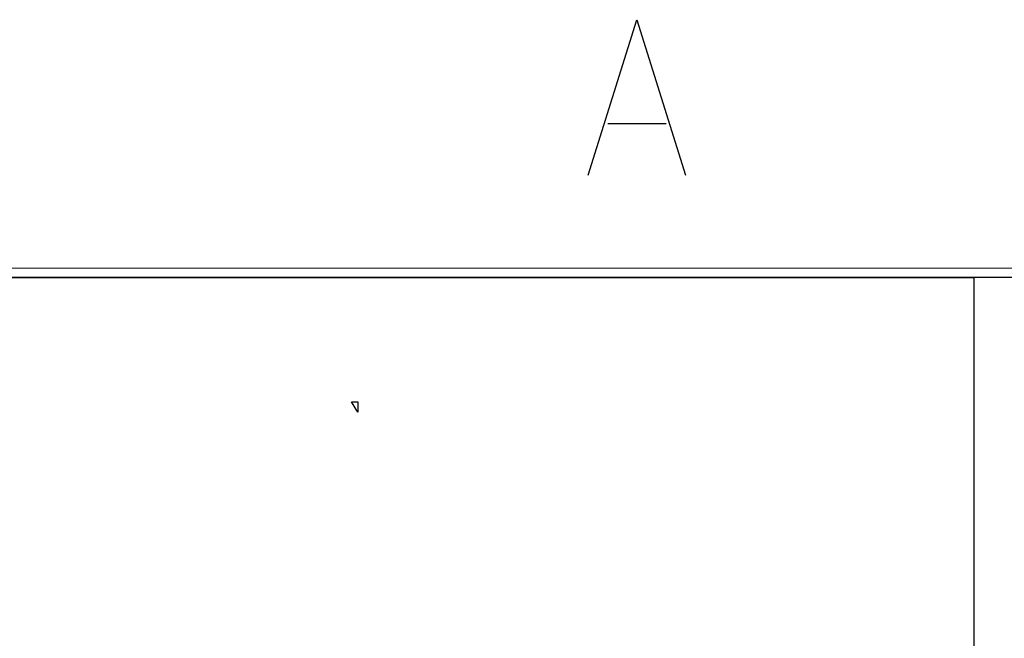
# Model space of a CAD drawing. Units: millimetres. Extents: x 2 to 1600, y 0 to 1137.
# Drawn here: x 38 to 69, y 1117 to 1137 of the extents above; entities that cross this region are included whole.
import ezdxf

# ---------------------------------------------------------------- set-up
doc = ezdxf.new("R2010")
doc.units = ezdxf.units.MM
doc.header["$LTSCALE"] = 89.65
doc.layers.get('0').update_dxf_attribs({"linetype": 'CONTINUOUS'})

# ---------------------------------------------------------------- blocks, each defined once
blk = doc.blocks.new('*T18')
at = {"color": 2, "linetype": 'Continuous'}
for p, q in [((0, 0), (60, 0)), ((0, 0), (0, -31.75)), ((60, 0), (60, -31.75)), ((0, -12), (60, -12)), ((0, -21.875), (60, -21.875)), ((0, -31.75), (60, -31.75))]:
    blk.add_line(p, q, dxfattribs=at)

msp = doc.modelspace()

# ---------------------------------------------------------------- linework, layer by layer
at = {"color": 2, "linetype": 'Continuous'}
for p, q in [((56.506, 1133.9431), (58.381, 1133.9431)), ((7.9718, 1128.9921), (1600.4858, 1129.2921)), ((1600.1858, 1128.9921), (8.1218, 1129.2921))]:
    msp.add_line(p, q, dxfattribs=at)
msp.add_lwpolyline([(55.881, 1132.2764), (57.4435, 1137.2764), (59.006, 1132.2764)], dxfattribs=at)
at = {"color": 5, "linetype": 'Continuous'}
msp.add_lwpolyline([(48.2719, 1124.9921), (48.4719, 1124.9921), (48.4719, 1124.6587), (48.2719, 1124.9921)], dxfattribs=at)

# ---------------------------------------------------------------- block references
msp.add_blockref('*T18', (8.2719, 1128.992))

doc.saveas('drawing.dxf')
